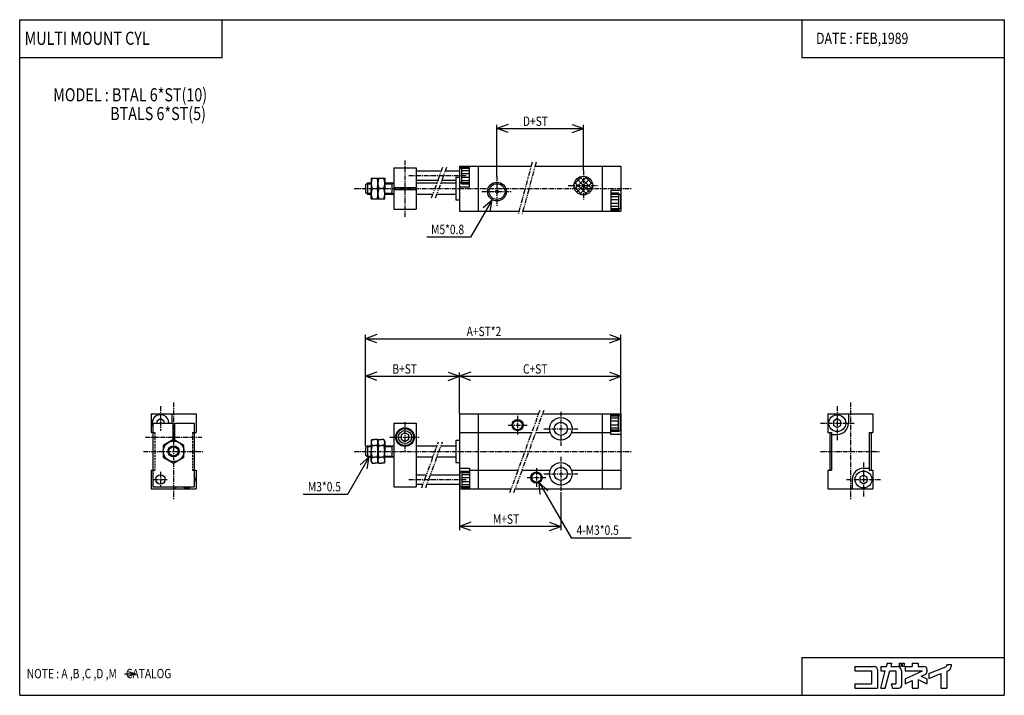
# Model space of a CAD drawing. Extents: x -131 to 131, y -90 to 90.
import ezdxf

# ---------------------------------------------------------------- set-up
doc = ezdxf.new("R2010")
doc.units = 0
for name, pattern in [('CENTER', [2, 1.25, -0.25, 0.25, -0.25]), ('DASHED', [0.75, 0.5, -0.25]), ('PHANTOM', [2.5, 1.25, -0.25, 0.25, -0.25, 0.25, -0.25])]:
    doc.linetypes.add(name, pattern=pattern)
doc.layers.get('0').update_dxf_attribs({"linetype": 'CONTINUOUS'})
doc.styles.get("Standard").update_dxf_attribs({"font": 'TXT', "bigfont": 'BIGFONT'})

msp = doc.modelspace()

# ---------------------------------------------------------------- linework, layer by layer
at = {"color": 7, "linetype": 'CONTINUOUS'}
for p, q in [((-131.1236, -90.00001), (-131.1236, 90.00001)), ((-131.1236, 90.00001), (131.1236, 90.00001)), ((-77.19102, 79.88764), (-77.19102, 90.00001)), ((77.19101, 90.00001), (77.19101, 79.88764)), ((131.1236, 90.00001), (131.1236, -90.00001)), ((-131.1236, 79.88764), (-77.19102, 79.88764)), ((77.19101, 79.88764), (131.1236, 79.88764)), ((-31.5, 50.5), (-31.5, 45.25)), ((-31.5, 50.5), (-25.5, 50.5)), ((-25.5, 50.5), (-25.5, 45.25)), ((-14, 51), (-14, 39)), ((-14, 51), (5.09006, 51)), ((-13.9, 46.75001), (-13.9, 50.25001)), ((-13.39994, 50.74994), (-13.89994, 50.24994)), ((-13.4, 50.75001), (-11.3, 50.75001)), ((-13.4, 46.25001), (-13.4, 50.75001)), ((-13.4, 50.40001), (-11.3, 50.40001)), ((-11.3, 45.50001), (-11.3, 51.00001)), ((-9, 51), (-9, 39)), ((6.12534, 51), (29, 51)), ((24, 51), (24, 39)), ((29, 51), (29, 39)), ((-37.5, 47.75), (-37.5, 45)), ((-37.5, 47.75), (-33.9, 47.75)), ((-35.7, 47.75), (-35.7, 45)), ((-35.7, 47.75), (-35.7, 45)), ((-33.9, 47.75), (-33.9, 45)), ((-25.5, 49.75), (-18.77115, 49.75)), ((-25.5, 47.25), (-19.68107, 47.25)), ((-18.6169, 47.25), (-15, 47.25)), ((-17.70697, 49.75), (-14, 49.75)), ((-15, 48), (-15, 42)), ((-15, 48), (-14, 48)), ((-13.4, 49.80001), (-11.3, 49.80001)), ((-13.4, 49.00001), (-11.3, 49.00001)), ((-13.4, 48.00001), (-11.3, 48.00001)), ((16.52514, 46.15357), (18.64645, 48.27489)), ((16.67271, 44.88693), (19.91308, 48.1273)), ((17.23223, 44.03224), (20.76776, 47.56777)), ((20.7678, 44.03226), (17.23227, 47.56779)), ((21.32732, 44.88694), (18.08695, 48.12732)), ((21.47489, 46.15359), (19.35357, 48.27491)), ((-39, 46), (-39, 44)), ((-38.49997, 46.5), (-38.99997, 46)), ((-38.75, 46.25), (-37.5, 46.25)), ((-38.5, 46.5), (-37.5, 46.5)), ((-38.5, 46.5), (-38.5, 43.5)), ((-37.5, 42.25), (-37.5, 45)), ((-37.25438, 45), (-35.94562, 45)), ((-35.7, 42.25), (-35.7, 45)), ((-35.7, 42.25), (-35.7, 45)), ((-34.14562, 45), (-35.45438, 45)), ((-33.9, 46.5), (-31.5, 46.5)), ((-33.9, 46.25), (-32, 46.25)), ((-33.9, 42.25), (-33.9, 45)), ((-32.00005, 46.2501), (-31.56704, 46.5001)), ((-32, 46.5), (-32, 43.5)), ((-31.5, 45.25), (-25.5, 45.25)), ((-31.5, 44.75), (-25.5, 44.75)), ((-31.5, 44.75), (-31.5, 39.5)), ((-29.8, 45.25), (-29.8, 44.75)), ((-29.575, 45.25), (-29.575, 44.75)), ((-27.425, 45.25), (-27.425, 44.75)), ((-27.2, 45.25), (-27.2, 44.75)), ((-25.5, 46.5), (-19.95405, 46.5)), ((-25.5, 44.75), (-25.5, 39.5)), ((-18.88988, 46.5), (-15, 46.5)), ((-14, 45.50001), (-11.3, 45.50001)), ((-13.40007, 46.24993), (-13.90007, 46.74993)), ((-13.4, 47.20002), (-11.3, 47.20002)), ((-13.4, 46.60001), (-11.3, 46.60001)), ((-13.4, 46.25001), (-11.3, 46.25001)), ((18.64647, 43.32514), (16.52515, 45.44646)), ((19.91309, 43.47272), (16.67272, 46.71309)), ((18.08693, 43.47272), (21.32729, 46.71309)), ((19.35355, 43.32513), (21.47487, 45.44645)), ((-38.50002, 43.49997), (-39.00002, 43.99997)), ((-38.75, 43.75), (-37.5, 43.75)), ((-38.5, 43.5), (-37.5, 43.5)), ((-37.5, 42.25), (-33.9, 42.25)), ((-33.9, 43.75), (-32, 43.75)), ((-33.9, 43.5), (-31.5, 43.5)), ((-31.99995, 43.75009), (-31.56694, 43.50009)), ((-25.5, 43.5), (-21.04596, 43.5)), ((-19.98178, 43.5), (-15, 43.5)), ((-15, 42), (-14, 42)), ((29, 44.5), (26.3, 44.5)), ((26.3, 44.5), (26.3, 39)), ((28.4, 43.75), (26.3, 43.75)), ((28.4, 43.4), (26.3, 43.4)), ((28.4, 42.79999), (26.3, 42.79999)), ((28.4, 42), (26.3, 42)), ((28.3999, 43.7499), (28.89991, 43.2499)), ((28.4, 43.75), (28.4, 39.25)), ((28.9, 43.25), (28.9, 39.75)), ((-31.5, 39.5), (-25.5, 39.5)), ((28.4, 41), (26.3, 41)), ((28.4, 40.2), (26.3, 40.2)), ((28.4, 39.59999), (26.3, 39.59999)), ((28.40001, 39.24997), (28.90001, 39.74997)), ((-14, 39), (1.87467, 39)), ((2.90994, 39), (29, 39)), ((28.4, 39.25), (26.3, 39.25)), ((-96.12361, -15), (-84.12361, -15)), ((-96.12361, -15), (-96.12361, -20)), ((-90.62361, -15), (-90.62361, -17.5)), ((-84.12361, -15), (-84.12361, -20)), ((-14, -15), (-14, -35)), ((-14, -15), (7.10761, -15)), ((-9, -15), (-9, -35)), ((8.17178, -15), (29, -15)), ((24, -15), (24, -35)), ((26.3, -20.5), (26.3, -15)), ((28.4, -15.25), (26.3, -15.25)), ((28.4, -15.6), (26.3, -15.6)), ((28.39999, -15.25), (28.89999, -15.75)), ((28.4, -19.75), (28.4, -15.25)), ((29, -15), (29, -35)), ((84.12361, -15), (84.12361, -20)), ((84.12361, -15), (96.12361, -15)), ((89.62361, -15), (89.62361, -17.5)), ((96.12361, -15), (96.12361, -20)), ((-95.62361, -17.5), (-95.62361, -34.5)), ((-95.62361, -17.5), (-90.37361, -17.5)), ((-93.62363, -16.34528), (-94.62363, -16.92263)), ((-94.62361, -16.92265), (-94.62361, -17.5)), ((-92.62363, -16.92268), (-93.62363, -16.34533)), ((-92.62361, -17.5), (-92.62361, -16.92265)), ((-90.37361, -17.5), (-90.37361, -21.96891)), ((-89.87361, -17.5), (-89.87361, -21.96892)), ((-89.87361, -17.5), (-84.62361, -17.5)), ((-84.62361, -17.5), (-84.62361, -34.5)), ((-31.5, -17.5), (-25.5, -17.5)), ((-31.5, -17.5), (-31.5, -34.5)), ((-25.5, -17.5), (-25.5, -34.5)), ((28.4, -16.2), (26.3, -16.2)), ((28.4, -17), (26.3, -17)), ((28.4, -18), (26.3, -18)), ((28.9, -19.25), (28.9, -15.75)), ((85.62361, -16.92266), (85.62361, -18.07735)), ((85.62363, -18.07735), (86.62363, -18.65469)), ((86.62366, -16.3454), (85.62366, -16.92275)), ((87.62364, -16.92262), (86.62363, -16.34527)), ((86.62363, -18.65473), (87.62362, -18.07738)), ((87.62361, -18.07735), (87.62361, -16.92266)), ((-96.12361, -20), (-95.62361, -20)), ((-90.37361, -19.90001), (-89.87361, -19.90001)), ((-90.37361, -20.125), (-89.87361, -20.125)), ((-84.62361, -20), (-84.12361, -20)), ((-28.5, -20.04531), (-29.5, -20.62266)), ((-29.5, -20.62265), (-29.5, -21.77735)), ((-27.5, -20.62266), (-28.5, -20.04531)), ((-27.5, -21.77736), (-27.5, -20.62265)), ((-14, -20), (5.28776, -20)), ((6.35194, -20), (10.17158, -20)), ((15.82843, -20), (26.3, -20)), ((28.4, -18.8), (26.3, -18.8)), ((28.4, -19.4), (26.3, -19.4)), ((28.4, -19.75), (26.3, -19.75)), ((29, -20.5), (26.3, -20.5)), ((28.39999, -19.75), (28.9, -19.25)), ((84.12361, -20), (85.12361, -20)), ((84.62361, -20), (84.62361, -30)), ((85.12361, -20), (85.12361, -30)), ((85.12361, -20.5), (86.62361, -20.5)), ((95.12361, -20), (95.12361, -30)), ((95.12361, -20), (96.12361, -20)), ((95.62361, -20), (95.62361, -30)), ((-90.12362, -21.82456), (-92.87361, -23.41227)), ((-92.87361, -23.41228), (-92.87361, -26.58771)), ((-87.37363, -23.41233), (-90.12364, -21.82462)), ((-87.37361, -26.58772), (-87.37361, -23.41229)), ((-38.5, -23.5), (-39, -24)), ((-38.5, -23.5), (-37.5, -23.5)), ((-38.5, -23.5), (-38.5, -26.5)), ((-37.5, -22.25001), (-37.25438, -21.82458)), ((-37.5, -22.25), (-37.5, -25)), ((-37.25438, -21.82458), (-36.6, -21.82458)), ((-37.25438, -23.41229), (-36.6, -23.41229)), ((-35.94562, -21.82458), (-36.6, -21.82458)), ((-35.94562, -23.41229), (-36.6, -23.41229)), ((-35.7, -22.25), (-35.94563, -21.82458)), ((-35.7, -22.25001), (-35.45438, -21.82458)), ((-35.7, -22.25), (-35.7, -25)), ((-35.7, -22.25), (-35.7, -25)), ((-35.45438, -21.82458), (-34.8, -21.82458)), ((-35.45438, -23.41229), (-34.8, -23.41229)), ((-34.14562, -21.82458), (-34.8, -21.82458)), ((-34.14562, -23.41229), (-34.8, -23.41229)), ((-33.90001, -22.25), (-34.14563, -21.82458)), ((-33.9, -22.25), (-33.9, -25)), ((-33.9, -23.5), (-31.5, -23.5)), ((-32, -23.5), (-32, -26.5)), ((-32, -23.75001), (-31.56699, -23.50001)), ((-29.5, -21.77735), (-28.5, -22.3547)), ((-28.5, -22.35471), (-27.5, -21.77736)), ((-25.5, -23.5), (-19.95405, -23.5)), ((-18.88987, -23.5), (-15, -23.5)), ((-15, -22), (-15, -28)), ((-15, -22), (-14, -22)), ((-39, -24), (-39, -26)), ((-38.49999, -26.5), (-38.99999, -26)), ((-38.75, -23.75), (-37.5, -23.75)), ((-37.5, -27.75), (-37.5, -25)), ((-35.7, -27.75), (-35.7, -25)), ((-35.7, -27.75), (-35.7, -25)), ((-33.9, -23.75), (-32, -23.75)), ((-33.9, -27.75), (-33.9, -25)), ((-92.87363, -26.58772), (-90.12363, -28.17544)), ((-90.12362, -28.17543), (-87.37361, -26.58772)), ((-38.75, -26.25), (-37.5, -26.25)), ((-38.5, -26.5), (-37.5, -26.5)), ((-37.5, -27.75), (-37.25438, -28.17543)), ((-37.25438, -26.58772), (-36.6, -26.58772)), ((-37.25438, -28.17543), (-36.6, -28.17543)), ((-35.94562, -26.58772), (-36.6, -26.58772)), ((-35.94562, -28.17543), (-36.6, -28.17543)), ((-35.7, -27.75001), (-35.94562, -28.17543)), ((-35.7, -27.75), (-35.45438, -28.17543)), ((-35.45438, -26.58772), (-34.8, -26.58772)), ((-35.45438, -28.17543), (-34.8, -28.17543)), ((-34.14562, -26.58772), (-34.8, -26.58772)), ((-34.14562, -28.17543), (-34.8, -28.17543)), ((-33.9, -27.75), (-34.14562, -28.17543)), ((-33.9, -26.25), (-32, -26.25)), ((-33.9, -26.5), (-31.5, -26.5)), ((-32, -26.25001), (-31.56699, -26.50001)), ((-25.5, -26.5), (-21.04596, -26.5)), ((-19.98178, -26.5), (-15, -26.5)), ((-15, -28), (-14, -28)), ((-96.12361, -30), (-95.62361, -30)), ((-96.12361, -30), (-96.12361, -35)), ((-84.62361, -30), (-84.12361, -30)), ((-84.12361, -30), (-84.12361, -35)), ((-25.5, -31.25), (-22.77481, -31.25)), ((-21.71064, -31.25), (-14, -31.25)), ((-14, -29.5), (-11.3, -29.5)), ((-13.4, -30.25), (-13.9, -30.75)), ((-13.9, -30.75), (-13.9, -34.25)), ((-13.4, -30.25), (-11.3, -30.25)), ((-13.4, -30.25), (-13.4, -34.75)), ((-13.4, -30.6), (-11.3, -30.6)), ((-13.4, -31.2), (-11.3, -31.2)), ((-11.3, -29.5), (-11.3, -35)), ((-11.3, -30), (1.64806, -30)), ((2.71223, -30), (10.17158, -30)), ((15.82843, -30), (29, -30)), ((84.12361, -30), (85.12361, -30)), ((84.12361, -30), (84.12361, -35)), ((93.62366, -31.34541), (92.62366, -31.92276)), ((93.62361, -29.5), (95.12361, -29.5)), ((94.62363, -31.9226), (93.62364, -31.34526)), ((95.12361, -30), (96.12361, -30)), ((96.12361, -30), (96.12361, -35)), ((-25.5, -33.75), (-23.68474, -33.75)), ((-22.62057, -33.75), (-14, -33.75)), ((-13.4, -32), (-11.3, -32)), ((-13.4, -33), (-11.3, -33)), ((-13.4, -33.8), (-11.3, -33.8)), ((90.62361, -32.5), (90.62361, -35)), ((92.62361, -31.92265), (92.62361, -33.07736)), ((92.62362, -33.07734), (93.62363, -33.6547)), ((93.62364, -33.65475), (94.62363, -33.07741)), ((94.62361, -33.07735), (94.62361, -31.92266)), ((-96.12361, -35), (-84.12361, -35)), ((-95.62361, -34.5), (-84.62361, -34.5)), ((-89.62361, -34.5), (-89.62361, -35)), ((-31.5, -34.5), (-25.5, -34.5)), ((-14, -35), (-0.17179, -35)), ((-13.39999, -34.75), (-13.89999, -34.25)), ((-13.4, -34.40001), (-11.3, -34.40001)), ((-13.4, -34.75), (-11.3, -34.75)), ((0.89239, -35), (29, -35)), ((84.12361, -35), (96.12361, -35)), ((77.19101, -79.88764), (131.1236, -79.88764)), ((77.19101, -79.88764), (77.19101, -90.00001)), ((-102.23449, -83.64441), (-100.26188, -84.28775)), ((91.35169, -82.31916), (96.53259, -82.31916)), ((91.35169, -82.31916), (91.35169, -83.49218)), ((91.35169, -83.49218), (95.75056, -83.49218)), ((95.75056, -83.49218), (95.75056, -86.91354)), ((97.31461, -83.10118), (97.31461, -88.08657)), ((98.19438, -82.31916), (98.19438, -83.49218)), ((98.19438, -82.31916), (99.73978, -82.31916)), ((98.19438, -83.49218), (99.42545, -83.49218)), ((98.19463, -88.08676), (99.4257, -83.49239)), ((99.40903, -88.08674), (100.6401, -83.49235)), ((99.73981, -82.31919), (99.97292, -81.44921)), ((99.87858, -81.44916), (101.1873, -81.44916)), ((100.6399, -83.49218), (102.2023, -83.49218)), ((100.9542, -82.31916), (101.1873, -81.44919)), ((100.9542, -82.31916), (102.5933, -82.31916)), ((102.2023, -83.49218), (102.2023, -86.91354)), ((103.1309, -81.44916), (103.6294, -81.44916)), ((103.1309, -81.44916), (103.1309, -82.23119)), ((103.1309, -82.23119), (103.6294, -82.23119)), ((103.6294, -81.44916), (103.6294, -82.23119)), ((103.7663, -83.49218), (103.7663, -87.30457)), ((103.9227, -81.44916), (103.9227, -82.23119)), ((103.9227, -81.44916), (104.4799, -81.44916)), ((103.9227, -82.23119), (104.4799, -82.23119)), ((104.4799, -81.44916), (104.4799, -82.23119)), ((104.7438, -82.31916), (106.6011, -82.31916)), ((104.7438, -82.31916), (104.7438, -83.49218)), ((104.7438, -83.49218), (109.3053, -83.49218)), ((104.7438, -85.61927), (109.3053, -83.4922)), ((106.6011, -81.44916), (106.6011, -82.31916)), ((106.6011, -81.44916), (108.1652, -81.44916)), ((108.1652, -81.44916), (108.1652, -82.31916)), ((108.1652, -82.31916), (109.7292, -82.31916)), ((110.5112, -83.10118), (110.5112, -83.72594)), ((111.0001, -84.22427), (115.5435, -82.41731)), ((115.7899, -81.80107), (116.9629, -81.80107)), ((115.7899, -81.80107), (115.7899, -82.05386)), ((115.7899, -83.58156), (115.7899, -88.08657)), ((115.79, -83.58161), (116.2235, -83.40919)), ((116.9629, -81.80107), (116.9629, -82.31916)), ((-103.25177, -84.28783), (-100.26194, -84.28783)), ((-102.23449, -84.9172), (-100.26195, -84.28786)), ((104.7437, -86.91345), (106.601, -86.04738)), ((104.7438, -85.61926), (104.7438, -86.91354)), ((106.6011, -86.04747), (106.6011, -88.08657)), ((108.1652, -85.81956), (110.5112, -86.91356)), ((108.1652, -85.81956), (108.1652, -88.08657)), ((109.0153, -84.92168), (110.0597, -84.43469)), ((109.0154, -84.92177), (110.5113, -85.61932)), ((110.5112, -85.61926), (110.5112, -86.91354)), ((111, -85.48662), (114.2259, -84.20366)), ((111, -84.22416), (111, -85.48656)), ((114.2258, -84.20361), (114.2258, -88.08657)), ((91.35169, -86.91354), (95.75056, -86.91354)), ((91.35169, -86.91354), (91.35169, -88.08657)), ((91.35169, -88.08657), (97.31461, -88.08657)), ((98.19438, -88.08657), (99.4088, -88.08657)), ((101.0291, -86.91348), (101.3434, -88.08647)), ((101.0292, -86.91354), (102.2023, -86.91354)), ((101.3435, -88.08657), (102.9843, -88.08657)), ((106.6011, -88.08657), (108.1652, -88.08657)), ((114.2258, -88.08657), (115.7899, -88.08657)), ((-131.1236, -90.00001), (131.1236, -90.00001))]:
    msp.add_line(p, q, dxfattribs=at)
at = {"color": 2, "linetype": 'CONTINUOUS'}
for p, q in [((-1.00001, 62.09191), (-4.00001, 61)), ((-4, 48.2), (-4, 62)), ((-1, 59.90811), (-4, 61.00002)), ((-4, 61), (19, 61)), ((15.99999, 59.90812), (18.99999, 61.00003)), ((16.00001, 62.09192), (19.00001, 61.00001)), ((19, 49.80001), (19, 62)), ((-5.25, 42.03493), (-11.02351, 32.03493)), ((-7.69561, 39.9828), (-5.24999, 42.03492)), ((-5.80438, 38.89091), (-5.25, 42.03495)), ((-11.0235, 32.03495), (-22.67219, 32.03495)), ((-36, 6.09191), (-39.00001, 5)), ((-39, -23.5), (-39, 6)), ((26.00001, 6.09191), (29.00001, 4.99999)), ((29, -15), (29, 6)), ((-36, 3.9081), (-39, 5.00001)), ((-38.99997, 5), (29, 5)), ((26, 3.90809), (29, 5.00001)), ((-36, -3.90809), (-39.00001, -5)), ((-36, -6.09191), (-39, -4.99999)), ((-39, -5), (29, -5)), ((-17, -3.90809), (-13.99999, -5.00001)), ((-17, -6.09191), (-14, -4.99999)), ((-11, -3.90809), (-14.00001, -5.00001)), ((-14, -15), (-14, -4)), ((-11, -6.0919), (-14, -4.99999)), ((26, -6.09191), (29, -4.99999)), ((26.00001, -3.90809), (29.00001, -5.00001)), ((-37.99999, -26.5), (-43.7735, -36.5)), ((-40.44562, -28.55213), (-38, -26.50002)), ((-38.55434, -29.64403), (-37.99997, -26.5)), ((9.50747, -35.55649), (7.25, -33.29903)), ((7.25, -33.29905), (15.77263, -48.06067)), ((7.52826, -36.47942), (7.25001, -33.29905)), ((-43.77351, -36.5), (-55.6401, -36.5)), ((-14, -35), (-14, -46)), ((13, -35.86136), (13, -46)), ((-11.00001, -43.90809), (-14.00001, -45)), ((10.00001, -43.9081), (13.00001, -45.00001)), ((13, -45), (-14, -45)), ((-10.99999, -46.09188), (-13.99998, -44.99997)), ((10, -46.0919), (13, -44.99999)), ((15.77263, -48.06066), (31.72788, -48.06066))]:
    msp.add_line(p, q, dxfattribs=at)
at = {"color": 2, "linetype": 'CENTER'}
for p, q in [((-28.5, 52.5), (-28.5, 37.5)), ((-27.5, 48.5), (-12, 48.5)), ((-4, 48.2), (-4, 40.2)), ((19, 49.80001), (19, 41.80001)), ((-42, 45), (32, 45)), ((15, 45.80001), (23, 45.80001)), ((-8, 44.2), (0, 44.2)), ((-93.62361, -13), (-93.62361, -19.5)), ((-90.12361, -12), (-90.12361, -38)), ((86.62361, -13), (86.62361, -22)), ((90.12361, -12), (90.12361, -38)), ((1.5, -15.5), (1.5, -20.5)), ((13, -14.5), (13, -23.5)), ((-28.5, -17.2), (-28.5, -25.2)), ((-1, -18), (4, -18)), ((82.12361, -17.5), (91.12361, -17.5)), ((8.5, -19), (17.5, -19)), ((-97.62361, -21.2), (-82.62361, -21.2)), ((-32.5, -21.2), (-24.5, -21.2)), ((-98.12361, -25), (-82.12361, -25)), ((-42, -25), (32, -25)), ((82.12361, -25), (98.12361, -25)), ((13, -26.5), (13, -35.5)), ((93.62361, -28), (93.62361, -37)), ((-93.62361, -30.5), (-93.62361, -34.5)), ((6.5, -29.5), (6.5, -34.5)), ((8.5, -31), (17.5, -31)), ((-95.62361, -32.5), (-91.62361, -32.5)), ((-27.5, -32.5), (-12, -32.5)), ((4, -32), (9, -32)), ((89.12361, -32.5), (98.12361, -32.5))]:
    msp.add_line(p, q, dxfattribs=at)
at = {"color": 2, "linetype": 'PHANTOM'}
for p, q in [((-21.40992, 42.50001), (-18.40717, 50.75001)), ((-20.34575, 42.5), (-17.34299, 50.75)), ((5.35801, 52), (1.60672, 38)), ((6.39329, 52.00003), (2.642, 38.00003)), ((-0.53577, -36), (7.47157, -14.00001)), ((0.5284, -36.00001), (8.53574, -14.00001)), ((-24.04871, -34.75), (-19.59008, -22.5)), ((-22.98454, -34.75), (-18.5259, -22.5))]:
    msp.add_line(p, q, dxfattribs=at)
at = {"color": 7, "linetype": 'DASHED'}
for p, q in [((-95.62361, -20), (-95.12361, -20)), ((-95.12361, -20), (-95.12361, -30)), ((-85.12361, -20), (-85.12361, -30)), ((-85.12361, -20), (-84.62361, -20)), ((-95.62361, -30), (-95.12361, -30)), ((-85.12361, -30), (-84.62361, -30))]:
    msp.add_line(p, q, dxfattribs=at)
at = {"color": 7, "linetype": 'CONTINUOUS'}
for centre, radius in [((19, 45.80001), 2.5), ((-4, 44.2), 2.5), ((-4, 44.2), 2.1), ((-4, 44.2), 0.4), ((86.62361, -17.5), 2.25), ((1.5, -18), 1.5), ((1.5, -18), 1.25), ((13, -19), 3), ((13, -19), 1.75), ((-28.5, -21.2), 2.5), ((-28.5, -21.2), 2.25), ((-28.5, -21.2), 1.75), ((-90.12361, -25), 2.75), ((-90.12361, -25), 1.5), ((-90.12361, -25), 1.25), ((13, -31), 3), ((-93.62361, -32.5), 1.25), ((6.5, -32), 1.5), ((6.5, -32), 1.25), ((13, -31), 1.75), ((93.62361, -32.5), 2.25)]:
    msp.add_circle(centre, radius, dxfattribs=at)
for centre, radius, start, end in [((-33.52851, 46.375), 3.97149, 159.7439, 200.2561), ((-39.67149, 46.375), 3.97149, 339.7439, 20.25608), ((-31.72851, 46.375), 3.97149, 159.7439, 200.2561), ((-37.87149, 46.375), 3.97149, 339.7439, 20.25608), ((-33.52851, 43.625), 3.97149, 159.7438, 200.256), ((-39.67149, 43.625), 3.97149, 339.7439, 20.25613), ((-31.72851, 43.625), 3.97149, 159.7438, 200.256), ((-37.87149, 43.625), 3.97149, 339.7439, 20.25613), ((-93.62361, -17.5), 2.25, 0, 207.266), ((86.62361, -17.5), 3, 270, 0), ((-32.24561, -25), 5.25439, 162.4121, 180), ((-36.09429, -22.61843), 1.4057, 145.6158, 214.3841), ((-37.10571, -22.61843), 1.4057, 325.6158, 34.3841), ((-40.95438, -25), 5.25439, 359.9999, 17.58786), ((-30.44562, -25), 5.25439, 162.4121, 180), ((-34.2943, -22.61843), 1.4057, 145.6158, 214.3841), ((-35.3057, -22.61843), 1.4057, 325.6158, 34.3841), ((-39.15439, -25), 5.25439, 359.9999, 17.58786), ((-32.24561, -25), 5.25439, 179.9999, 197.5878), ((-40.95438, -25), 5.25439, 342.4121, 0.00006), ((-30.44562, -25), 5.25439, 179.9999, 197.5878), ((-39.15439, -25), 5.25439, 342.4121, 0.00006), ((-36.09429, -27.38157), 1.4057, 145.6158, 214.3841), ((-37.10571, -27.38157), 1.40571, 325.6159, 34.3841), ((-34.2943, -27.38157), 1.4057, 145.6158, 214.3841), ((-35.3057, -27.38157), 1.40571, 325.6159, 34.3841), ((-86.62361, -32.5), 2.25, 332.7339, 27.26606), ((93.62361, -32.5), 3, 89.99999, 180), ((-86.62361, -32.5), 2.25, 242.7339, 297.2661), ((96.53259, -83.10118), 0.78202, 0, 89.99999), ((102.5933, -83.49218), 1.17303, 0, 89.99999), ((109.7292, -83.10118), 0.78202, 0, 89.99999), ((109.7292, -83.72594), 0.78202, 295, 0), ((115.3989, -82.05386), 0.39101, 291.6885, 0), ((115.7899, -82.31916), 1.17304, 291.6882, 0), ((102.9843, -87.30457), 0.78202, 270, 0)]:
    msp.add_arc(centre, radius, start, end, dxfattribs=at)
for p in [(-14, 45), (29, 45), (-90.12361, -25), (-84.12361, -25), (-14, -25), (29, -25), (90.12361, -25), (96.12361, -25)]:
    msp.add_point(p, dxfattribs=at)

# ---------------------------------------------------------------- texts
at = {"color": 7, "linetype": 'CONTINUOUS', "width": 0.8}
for s, height, p in [('MULTI MOUNT CYL', 3.5, (-129.8223, 83.29883)), ('DATE : FEB,1989', 3, (80.98867, 83.53382)), ('MODEL : BTAL 6*ST(10)', 3.5, (-122.1986, 68.24265)), ('        BTALS 6*ST(5)', 3.5, (-113.86205, 63.24264)), ('D+ST', 2.5, (2.91775, 61.7)), ('M5*0.8', 2.5, (-21.54099, 32.85995)), ('A+ST*2', 2.5, (-12.08225, 5.7)), ('B+ST', 2.5, (-31.86101, -4.3)), ('C+ST', 2.5, (2.91775, -4.3)), ('M3*0.5', 2.5, (-54.34935, -35.675)), ('M+ST', 2.5, (-5.08225, -44.3)), ('4-M3*0.5', 2.5, (17.19048, -47.23566)), ('NOTE : A ,B ,C ,D ,M    CATALOG', 2.5, (-129.2446, -85.46284))]:
    msp.add_text(s, height=height, dxfattribs=at).set_placement(p)

doc.saveas('drawing.dxf')
